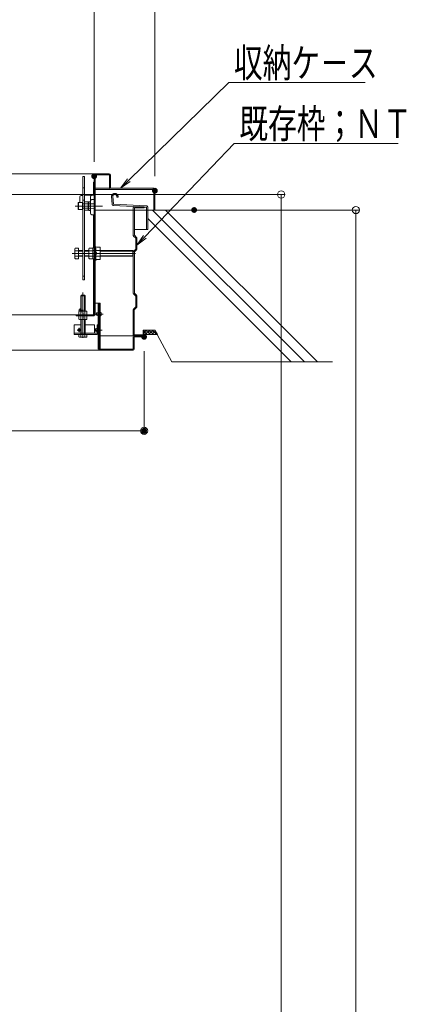
# Model space of a CAD drawing. Units: millimetres. Extents: x -2000 to 2000, y -1385 to 1385.
# Drawn here: x 133 to 400, y 253 to 934 of the extents above; entities that cross this region are included whole.
import ezdxf

# ---------------------------------------------------------------- set-up
doc = ezdxf.new("R2010")
doc.units = ezdxf.units.MM
doc.header["$LTSCALE"] = 10
for name, pattern in [('JWW_CENTER2', [13.546667, 11.006667, -0.846667, 0.846667, -0.846667]), ('JWW_DASHED1', [1.693333, 0.846667, -0.846667]), ('JWW_DASHED2', [3.386667, 1.693333, -1.693333]), ('JWW_PHANTOMX2', [27.093333, 20.32, -1.693333, 0.846667, -1.693333, 0.846667, -1.693333])]:
    doc.linetypes.add(name, pattern=pattern)
for name, color, linetype in [('02壁', 7, 'Continuous'), ('10ユーザー', 7, 'Continuous'), ('6寸法', 7, 'Continuous'), ('BLU_M', 7, 'Continuous'), ('GRE_M', 7, 'Continuous'), ('GRE_SS', 7, 'Continuous'), ('GRE_SSD', 7, 'Continuous'), ('MAZ_M', 7, 'Continuous'), ('MAZ_SSD', 7, 'Continuous'), ('PARTS2', 7, 'Continuous'), ('PARTS_SIN', 7, 'Continuous'), ('sunpou', 7, 'Continuous'), ('YEL_M', 7, 'Continuous'), ('YEL_SSD', 7, 'Continuous')]:
    doc.layers.add(name, color=color, linetype=linetype)
doc.styles.add('ＭＳ ゴシック', font='txt', dxfattribs={"height": 1})

# ---------------------------------------------------------------- blocks, each defined once
blk = doc.blocks.new('_ORIGIN_0-0_')
at = {"layer": 'sunpou', "color": 1, "linetype": 'Continuous', "lineweight": 5}
blk.add_line((0, 0), (-1, 0), dxfattribs=at)
blk.add_circle((0, 0), 0.5, dxfattribs=at)
blk = doc.blocks.new('MLeader9_2-2_')
at = {"layer": '6寸法', "color": 1, "linetype": 'Continuous', "lineweight": 5}
for p, q in [((20.849, 82.295), (27.757, 89.054)), ((27.757, 89.054), (28.045, 89.054)), ((28.045, 89.054), (37.186, 89.054)), ((20.277, 81.735), (20.756, 82.39)), ((20.277, 81.735), (20.849, 82.295)), ((20.942, 82.199), (20.277, 81.735))]:
    blk.add_line(p, q, dxfattribs=at)
at = {"layer": '6寸法', "color": 2, "linetype": 'Continuous', "lineweight": 5, "style": 'ＭＳ ゴシック', "width": 0.729298}
blk.add_text('収納ケ－ス', height=1.9964, dxfattribs=at).set_placement((28.117, 89.417))
blk = doc.blocks.new('MLeader10_2-2_')
at = {"layer": '6寸法', "color": 1, "linetype": 'Continuous', "lineweight": 5}
for p, q in [((21.958, 78.379), (28.125, 84.828)), ((28.125, 84.828), (28.413, 84.828)), ((28.413, 84.828), (39.466, 84.828)), ((21.405, 77.801), (21.862, 78.471)), ((21.405, 77.801), (21.958, 78.379)), ((22.055, 78.287), (21.405, 77.801))]:
    blk.add_line(p, q, dxfattribs=at)
at = {"layer": '6寸法', "color": 2, "linetype": 'Continuous', "lineweight": 5, "style": 'ＭＳ ゴシック', "width": 0.729298}
blk.add_text('既存枠；ＮＴ', height=1.9964, dxfattribs=at).set_placement((28.485, 85.208))

msp = doc.modelspace()

# ---------------------------------------------------------------- linework, layer by layer
at = {"layer": '02壁', "color": 8, "linetype": 'Continuous', "lineweight": 5}
for p, q in [((221.57, 802.35), (347.87, 802.35)), ((224.82, 802.35), (329.82, 697.35)), ((233.86, 802.35), (338.86, 697.35)), ((221.57, 796.56), (320.79, 697.35)), ((219.07, 719.35), (226.57, 719.35)), ((219.07, 716.15), (219.07, 719.35)), ((219.07, 717.61), (220.82, 719.35)), ((219.07, 719.35), (226.57, 719.35)), ((221.16, 716.15), (219.07, 718.24)), ((228.27, 716.15), (219.07, 716.15)), ((219.07, 716.15), (228.27, 716.15)), ((219.86, 716.15), (223.06, 719.35)), ((223.4, 716.15), (220.2, 719.35)), ((222.11, 716.15), (225.31, 719.35)), ((225.65, 716.15), (222.45, 719.35)), ((224.35, 716.15), (226.91, 718.71)), ((227.89, 716.15), (224.69, 719.35)), ((226.57, 719.35), (228.27, 716.15)), ((238.26, 697.35), (226.57, 719.35)), ((226.6, 716.15), (227.69, 717.25)), ((238.26, 697.35), (349.21, 697.35))]:
    msp.add_line(p, q, dxfattribs=at)
at = {"layer": '10ユーザー', "color": 4, "linetype": 'JWW_PHANTOMX2', "lineweight": 5}
for p, q in [((197.04, 806.29), (196.57, 811.6)), ((197.83, 806.36), (197.37, 811.63)), ((200.27, 811.35), (200.27, 811.6)), ((201.07, 811.35), (200.27, 811.35)), ((201.07, 811.35), (201.07, 811.6)), ((220.77, 804.4), (197.79, 805.56)), ((220.81, 805.2), (197.83, 806.36)), ((211.57, 803.75), (211.57, 784.93)), ((212.37, 804.55), (219.07, 804.55)), ((212.37, 803.75), (212.37, 784.86)), ((212.37, 803.75), (219.07, 803.75)), ((219.07, 804.55), (219.07, 803.75)), ((219.07, 804.4), (220.77, 804.4)), ((220.77, 788.85), (220.77, 804.4)), ((221.57, 788.85), (221.57, 804.4)), ((213.32, 782.85), (211.81, 784.37)), ((212.37, 788.85), (221.57, 788.85)), ((213.84, 783.4), (212.37, 784.86)), ((213.32, 782.85), (213.32, 775.35)), ((214.07, 782.83), (214.07, 775.37)), ((211.57, 773.27), (211.57, 744.93)), ((213.32, 775.35), (211.81, 773.83)), ((213.84, 774.81), (212.32, 773.29)), ((212.37, 773.34), (212.37, 744.86)), ((213.32, 742.85), (211.81, 744.37)), ((213.84, 743.4), (212.37, 744.86)), ((213.32, 742.85), (213.32, 735.35)), ((214.07, 742.83), (214.07, 735.37)), ((211.57, 733.27), (211.57, 716.15)), ((213.32, 735.35), (211.81, 733.83)), ((213.84, 734.81), (212.32, 733.29)), ((212.32, 733.29), (212.32, 716.1)), ((212.32, 716.1), (218.32, 716.1)), ((218.32, 719.35), (219.07, 719.35)), ((218.32, 719.35), (218.32, 716.1)), ((219.07, 719.35), (219.07, 716.15))]:
    msp.add_line(p, q, dxfattribs=at)
for centre, radius, start, end in [((198.82, 811.6), 2.25, 0, 190), ((198.82, 811.6), 1.45, 0, 191.2295), ((197.83, 806.36), 0.8, 185, 267.10105), ((212.37, 803.75), 0.8, 90, 180), ((220.77, 804.4), 0.8, 0, 87.10105), ((212.37, 784.93), 0.8, 180, 225), ((213.27, 782.83), 0.8, 0, 45), ((212.37, 773.27), 0.8, 135, 180), ((213.27, 775.37), 0.8, 315, 0), ((212.37, 744.93), 0.8, 180, 225), ((213.27, 742.83), 0.8, 0, 45), ((212.37, 733.27), 0.8, 135, 180), ((213.27, 735.37), 0.8, 315, 0), ((212.37, 716.15), 0.8, 180, 270), ((218.27, 716.15), 0.8, 270, 0)]:
    msp.add_arc(centre, radius, start, end, dxfattribs=at)
at = {"layer": 'BLU_M', "color": 5, "linetype": 'Continuous', "lineweight": 5}
for p, q in [((170.82, 716.35), (170.82, 722.85)), ((175.32, 722.85), (170.82, 722.85)), ((184.82, 722.85), (178.32, 722.85)), ((184.82, 722.85), (184.82, 717.1)), ((187.32, 722.85), (186.57, 722.85)), ((186.57, 722.85), (186.57, 717.1)), ((187.32, 722.85), (187.32, 717.15)), ((186.57, 717.1), (170.82, 717.1)), ((186.52, 716.35), (170.82, 716.35))]:
    msp.add_line(p, q, dxfattribs=at)
msp.add_arc((186.52, 717.15), 0.8, 270, 0, dxfattribs=at)
at = {"layer": 'DEFPOINTS', "color": 7, "linetype": 'Continuous', "lineweight": 5, "const_width": 2}
for points in [[(185.57, 825.71, 0.414214), (184.57, 826.71, 0.414214), (183.57, 825.71, 0.414214), (184.57, 824.71, 0.414214)], [(227.57, 815.71, 0.414214), (226.57, 816.71, 0.414214), (225.57, 815.71, 0.414214), (226.57, 814.71, 0.414214)], [(254.65, 802.35, 0.414214), (253.65, 803.35, 0.414214), (252.65, 802.35, 0.414214), (253.65, 801.35, 0.414214)], [(220.07, 714.6, 0.414214), (219.07, 715.6, 0.414214), (218.07, 714.6, 0.414214), (219.07, 713.6, 0.414214)], [(220.07, 649.64, 0.414214), (219.07, 650.64, 0.414214), (218.07, 649.64, 0.414214), (219.07, 648.64, 0.414214)]]:
    msp.add_lwpolyline(points, format="xyb", close=True, dxfattribs=at)
at = {"layer": 'GRE_M', "color": 3, "linetype": 'Continuous', "lineweight": 5}
for p, q in [((174.57, 811.44), (174.57, 807.6)), ((175.56, 812.44), (176.82, 812.47)), ((177.82, 812.48), (184.57, 812.6)), ((182.07, 811.57), (182.07, 800.13)), ((184.57, 812.6), (184.57, 799.1)), ((180.57, 807.82), (180.82, 808.08)), ((180.57, 807.82), (180.57, 802.38)), ((181.83, 808.1), (180.82, 808.08)), ((183.06, 809.57), (184.57, 809.6)), ((180.57, 802.38), (180.82, 802.12)), ((181.83, 802.1), (180.82, 802.12)), ((183.06, 799.13), (184.57, 799.1)), ((171.2, 775.52), (171.48, 776.01)), ((171.2, 769.18), (171.2, 775.52)), ((171.48, 776.01), (173.86, 776.01)), ((173.86, 774.18), (171.48, 774.18)), ((173.86, 770.52), (171.48, 770.52)), ((173.86, 776.01), (173.86, 768.69)), ((173.86, 774.35), (176.82, 774.35)), ((173.86, 770.35), (176.82, 770.35)), ((177.82, 774.35), (180.91, 774.35)), ((177.82, 770.35), (180.91, 770.35)), ((180.91, 775.52), (181.19, 776.01)), ((180.91, 769.18), (180.91, 775.52)), ((181.19, 776.01), (183.57, 776.01)), ((183.57, 774.18), (181.19, 774.18)), ((183.57, 770.52), (181.19, 770.52)), ((183.57, 776.01), (183.57, 768.69)), ((188.82, 774.35), (211.2, 774.35)), ((188.82, 770.35), (211.2, 770.35)), ((211.57, 773.98), (211.2, 774.35)), ((211.2, 770.35), (211.57, 770.73)), ((211.57, 770.73), (211.57, 773.98)), ((171.2, 769.18), (171.48, 768.69)), ((173.86, 768.69), (171.48, 768.69)), ((180.91, 769.18), (181.19, 768.69)), ((183.57, 768.69), (181.19, 768.69)), ((175.67, 743.35), (175.32, 743)), ((175.32, 743), (178.32, 743)), ((175.32, 732.35), (175.32, 743)), ((175.67, 732.35), (175.67, 743.35)), ((175.67, 743.35), (177.97, 743.35)), ((177.97, 732.35), (177.97, 743.35)), ((178.32, 743), (177.97, 743.35)), ((178.32, 732.35), (178.32, 743)), ((188.82, 737.85), (185.32, 737.85)), ((187.32, 737.85), (187.32, 706.15)), ((188.07, 737.85), (188.07, 706.1)), ((188.82, 737.85), (188.82, 706.6)), ((174.45, 732.35), (174.08, 732.14)), ((174.08, 730.06), (174.08, 732.14)), ((174.45, 729.85), (174.08, 730.06)), ((174.45, 729.1), (174.08, 728.89)), ((174.08, 726.81), (174.08, 728.89)), ((174.45, 732.35), (179.2, 732.35)), ((174.45, 729.85), (179.2, 729.85)), ((174.45, 729.1), (179.2, 729.1)), ((175.32, 729.1), (175.32, 729.85)), ((175.45, 730.06), (175.45, 732.14)), ((175.45, 726.81), (175.45, 728.89)), ((175.67, 729.1), (175.67, 729.85)), ((177.97, 729.1), (177.97, 729.85)), ((178.19, 730.06), (178.19, 732.14)), ((178.19, 726.81), (178.19, 728.89)), ((178.32, 729.1), (178.32, 729.85)), ((179.2, 732.35), (179.57, 732.14)), ((179.2, 729.85), (179.57, 730.06)), ((179.2, 729.1), (179.57, 728.89)), ((179.57, 732.14), (179.57, 730.06)), ((179.57, 728.89), (179.57, 726.81)), ((174.45, 726.6), (174.08, 726.81)), ((174.45, 726.6), (179.2, 726.6)), ((175.32, 717.1), (175.32, 726.6)), ((175.67, 717.1), (175.67, 726.6)), ((177.97, 717.1), (177.97, 726.6)), ((178.32, 717.1), (178.32, 726.6)), ((179.2, 726.6), (179.57, 726.81)), ((174.08, 716.35), (174.08, 714.56)), ((179.57, 716.35), (174.08, 716.35)), ((175.32, 716.35), (175.32, 717.1)), ((175.45, 716.35), (175.45, 714.56)), ((175.67, 716.35), (175.67, 717.1)), ((177.97, 716.35), (177.97, 717.1)), ((178.19, 716.35), (178.19, 714.56)), ((178.32, 716.35), (178.32, 717.1)), ((179.57, 714.56), (179.57, 716.35)), ((219.07, 715.35), (188.82, 715.35)), ((219.07, 715.35), (219.07, 714.6)), ((174.45, 714.35), (174.08, 714.56)), ((174.45, 714.35), (179.2, 714.35)), ((179.2, 714.35), (179.57, 714.56)), ((211.57, 714.6), (211.57, 706.1)), ((212.32, 714.6), (212.32, 706.15)), ((219.07, 714.6), (212.32, 714.6)), ((-127.69, 705.35), (211.52, 705.35)), ((188.82, 706.6), (188.07, 706.6)), ((211.57, 706.1), (188.07, 706.1))]:
    msp.add_line(p, q, dxfattribs=at)
at = {"layer": 'GRE_M', "color": 3, "linetype": 'JWW_DASHED1', "lineweight": 5}
msp.add_line((185.32, 737.85), (188.82, 737.85), dxfattribs=at)
at = {"layer": 'GRE_M', "color": 3, "linetype": 'Continuous', "lineweight": 5}
for centre, radius, start, end in [((175.57, 811.44), 1, 91, 180), ((183.07, 811.57), 1, 91, 180), ((181.82, 808.35), 0.25, 271, 0), ((183.07, 808.57), 1, 91, 180), ((181.82, 801.85), 0.25, 360, 89), ((183.07, 800.13), 1, 180, 269), ((172.82, 775.09), 1.62, 145.61585, 214.38415), ((177.25, 772.35), 6.05, 162.4121, 197.5879), ((172.82, 769.61), 1.62, 145.61585, 214.38415), ((182.52, 775.09), 1.62, 145.61585, 214.38415), ((186.96, 772.35), 6.05, 162.4121, 197.5879), ((182.52, 769.61), 1.62, 145.61585, 214.38415), ((174.77, 731.14), 1.21, 55.61585, 124.38415), ((174.77, 731.06), 1.21, 235.61585, 304.38415), ((174.77, 727.89), 1.21, 55.61585, 124.38415), ((175.57, 733.1), 1.25, 101.53753, 216.8699), ((175.57, 733.1), 0.375, 131.81282, 228.18718), ((176.82, 727.81), 4.54, 72.4121, 107.5879), ((176.82, 734.39), 4.54, 252.4121, 287.5879), ((176.82, 724.56), 4.54, 72.4121, 107.5879), ((178.88, 731.14), 1.21, 55.61585, 124.38415), ((178.88, 731.06), 1.21, 235.61585, 304.38415), ((178.88, 727.89), 1.21, 55.61585, 124.38415), ((174.77, 727.81), 1.21, 235.61585, 304.38415), ((176.82, 731.14), 4.54, 252.4121, 287.5879), ((178.88, 727.81), 1.21, 235.61585, 304.38415), ((212.32, 714.6), 0.75, 90, 180), ((174.77, 715.56), 1.21, 235.61585, 304.38415), ((176.82, 718.89), 4.54, 252.4121, 287.5879), ((178.88, 715.56), 1.21, 235.61585, 304.38415), ((188.12, 706.15), 0.8, 180, 270), ((211.52, 706.15), 0.8, 270, 0)]:
    msp.add_arc(centre, radius, start, end, dxfattribs=at)
at = {"layer": 'GRE_SS', "color": 3, "linetype": 'Continuous', "lineweight": 5}
for p, q in [((180.82, 808.08), (180.82, 802.12)), ((173.86, 773.98), (176.82, 773.98)), ((173.86, 770.73), (176.82, 770.73)), ((177.82, 773.98), (180.91, 773.98)), ((177.82, 770.73), (180.91, 770.73)), ((188.82, 773.98), (211.57, 773.98)), ((188.82, 770.73), (211.57, 770.73)), ((211.2, 770.35), (211.2, 774.35))]:
    msp.add_line(p, q, dxfattribs=at)
at = {"layer": 'GRE_SSD', "color": 4, "linetype": 'JWW_DASHED2', "lineweight": 5}
for p, q in [((184.57, 806.66), (180.57, 806.73)), ((184.57, 803.55), (180.57, 803.48))]:
    msp.add_line(p, q, dxfattribs=at)
at = {"layer": 'MAZ_M', "color": 6, "linetype": 'Continuous', "lineweight": 5}
for p, q in [((176.82, 825.6), (176.82, 754.1)), ((176.82, 825.6), (177.82, 825.6)), ((177.82, 825.6), (177.82, 754.1)), ((173.57, 807.49), (173.77, 807.6)), ((173.57, 802.72), (173.57, 807.49)), ((173.77, 807.6), (173.77, 802.6)), ((173.77, 807.6), (176.57, 807.6)), ((176.57, 807.6), (176.57, 802.6)), ((176.7, 806.6), (176.82, 806.6)), ((178.17, 807.99), (177.95, 807.6)), ((177.95, 807.6), (177.95, 802.6)), ((177.95, 806.6), (177.95, 803.6)), ((180.45, 807.99), (178.17, 807.99)), ((180.45, 806.54), (178.17, 806.54)), ((180.45, 807.99), (180.45, 802.21)), ((173.77, 802.6), (173.57, 802.72)), ((176.57, 802.6), (173.77, 802.6)), ((176.82, 803.6), (176.7, 803.6)), ((177.95, 802.6), (178.17, 802.21)), ((178.17, 803.66), (180.45, 803.66)), ((178.17, 802.21), (180.45, 802.21)), ((185.32, 776.98), (185.32, 776.31)), ((185.82, 776.98), (185.32, 776.98)), ((185.82, 776.98), (186.2, 776.6)), ((188.82, 776.6), (186.2, 776.6)), ((188.82, 776.6), (188.82, 768.1)), ((184.57, 776.2), (183.57, 776.2)), ((183.57, 776.2), (183.57, 768.5)), ((183.57, 772.12), (184.57, 772.58)), ((184.57, 776.2), (184.57, 768.5)), ((185.32, 776.31), (185.82, 775.81)), ((186.2, 772.85), (185.32, 772.85)), ((185.32, 772.85), (185.32, 771.85)), ((186.2, 771.85), (185.32, 771.85)), ((185.82, 775.81), (185.82, 772.85)), ((185.82, 771.85), (185.82, 768.9)), ((186.2, 772.85), (186.48, 772.35)), ((186.48, 772.35), (186.2, 771.85)), ((186.48, 772.35), (188.82, 772.35)), ((184.57, 768.5), (183.57, 768.5)), ((185.32, 768.4), (185.82, 768.9)), ((185.32, 767.73), (185.32, 768.4)), ((185.82, 767.73), (185.32, 767.73)), ((185.82, 767.73), (186.2, 768.1)), ((188.82, 768.1), (186.2, 768.1)), ((177.82, 754.1), (176.82, 754.1)), ((186.26, 729.69), (186.26, 731.01)), ((185.51, 718.69), (185.51, 720.01))]:
    msp.add_line(p, q, dxfattribs=at)
for radius in [0.928, 0.492]:
    msp.add_circle((174.32, 719.35), radius, dxfattribs=at)
for centre, radius, start, end in [((176.7, 806.73), 0.125, 180, 270), ((179.23, 807.27), 1.28, 180, 214.38425), ((182.72, 805.1), 4.78, 162.41205, 197.58795), ((176.7, 803.48), 0.125, 90, 180), ((179.23, 802.94), 1.28, 145.61575, 180), ((186.79, 730.62), 0.663, 36.8699, 143.1301), ((186.79, 730.09), 0.663, 216.8699, 323.1301), ((188.12, 730.35), 1.5, 298.07249, 61.92751), ((186.04, 719.62), 0.663, 36.8699, 143.1301), ((186.04, 719.09), 0.663, 216.8699, 323.1301), ((187.37, 719.35), 1.5, 298.07249, 61.92751)]:
    msp.add_arc(centre, radius, start, end, dxfattribs=at)
at = {"layer": 'MAZ_SSD', "color": 6, "linetype": 'JWW_DASHED2', "lineweight": 5}
for p, q in [((188.82, 774.35), (183.57, 774.35)), ((188.82, 770.35), (183.57, 770.35))]:
    msp.add_line(p, q, dxfattribs=at)
at = {"layer": 'PARTS2', "color": 6, "linetype": 'JWW_DASHED1', "lineweight": 5}
for p, q in [((176.82, 817.6), (177.82, 817.6)), ((176.82, 809.1), (177.82, 809.1)), ((176.82, 806.6), (177.95, 806.6)), ((176.82, 803.6), (177.95, 803.6)), ((177.82, 756.61), (176.82, 756.61)), ((175.32, 729.85), (175.32, 729.1)), ((175.32, 729.6), (178.82, 729.6)), ((175.32, 729.35), (178.82, 729.35)), ((178.82, 729.85), (178.82, 729.1)), ((187.32, 731.01), (188.82, 731.01)), ((187.32, 729.69), (187.32, 731.01)), ((187.32, 730.88), (188.82, 730.88)), ((187.32, 729.82), (188.82, 729.82)), ((187.32, 729.69), (188.82, 729.69)), ((188.82, 729.03), (188.82, 731.68)), ((186.57, 718.69), (186.57, 720.01)), ((186.57, 720.01), (188.07, 720.01)), ((186.57, 719.88), (188.07, 719.88)), ((186.57, 718.82), (188.07, 718.82)), ((186.57, 718.69), (188.07, 718.69)), ((188.07, 718.03), (188.07, 720.68))]:
    msp.add_line(p, q, dxfattribs=at)
msp.add_arc((175.57, 733.1), 0.625, 113.5794, 246.4206, dxfattribs=at)
at = {"layer": 'PARTS_SIN', "color": 4, "linetype": 'JWW_CENTER2', "lineweight": 5}
for p, q in [((171.38, 805.1), (190.3, 805.1)), ((213.03, 772.35), (169.43, 772.35)), ((176.82, 745.18), (176.82, 713.84)), ((173.84, 733.1), (177.3, 733.1)), ((175.57, 734.83), (175.57, 731.37)), ((177.07, 731.17), (177.07, 727.38)), ((185.77, 730.35), (190.81, 730.35)), ((175.83, 719.35), (172.81, 719.35)), ((174.32, 720.86), (174.32, 717.84)), ((185.02, 719.35), (190.06, 719.35))]:
    msp.add_line(p, q, dxfattribs=at)
at = {"layer": 'sunpou', "color": 1, "linetype": 'Continuous', "lineweight": 5}
for p, q in [((226.57, 825.71), (226.57, 1274.78)), ((184.57, 835.71), (184.57, 1234.7)), ((-161.43, 813.09), (316.3, 813.09)), ((313.8, 808.09), (313.8, -1094.21)), ((263.65, 802.35), (367.95, 802.35)), ((365.45, 797.35), (365.45, -1327.65)), ((219.07, 704.6), (219.07, 647.14)), ((-230.93, 649.64), (214.07, 649.64))]:
    msp.add_line(p, q, dxfattribs=at)
at = {"layer": 'YEL_M', "color": 2, "linetype": 'Continuous', "lineweight": 5}
for p, q in [((-159.59, 827.35), (195.02, 827.35)), ((184.57, 826.55), (184.57, 729.85)), ((185.32, 826.6), (185.32, 729.9)), ((195.07, 826.6), (185.32, 826.6)), ((195.07, 826.6), (195.07, 817.35)), ((195.82, 826.55), (195.82, 817.35)), ((184.07, 821.7), (184.57, 821.7)), ((184.07, 821.7), (184.07, 812.59)), ((225.82, 817.35), (195.82, 817.35)), ((225.82, 816.6), (185.32, 816.6)), ((225.82, 816.62), (225.82, 802.35)), ((226.57, 816.6), (226.57, 802.35)), ((184.07, 799.11), (184.07, 776.2)), ((226.57, 802.35), (185.32, 802.35)), ((184.07, 768.5), (184.07, 729.85)), ((184.57, 729.85), (-136.61, 729.85)), ((172.07, 729.85), (184.57, 729.85)), ((172.07, 729.85), (172.07, 729.1)), ((172.07, 729.1), (184.57, 729.1))]:
    msp.add_line(p, q, dxfattribs=at)
for centre, radius, start, end in [((185.37, 826.55), 0.8, 90, 180), ((195.02, 826.55), 0.8, 0, 90), ((195.82, 817.35), 0.75, 180, 270), ((225.82, 816.6), 0.75, 0, 90), ((184.52, 729.9), 0.8, 270, 0)]:
    msp.add_arc(centre, radius, start, end, dxfattribs=at)
at = {"layer": 'YEL_SSD', "color": 2, "linetype": 'JWW_DASHED2', "lineweight": 5}
msp.add_line((195.07, 817.35), (185.32, 817.35), dxfattribs=at)

# ---------------------------------------------------------------- block references
at = {"layer": '6寸法', "color": 1, "linetype": 'Continuous', "lineweight": 5, "xscale": 10, "yscale": 10}
for name in ['MLeader9_2-2_', 'MLeader10_2-2_']:
    msp.add_blockref(name, (0, 0), dxfattribs=at)
at = {"layer": 'sunpou', "color": 1, "linetype": 'Continuous', "lineweight": 5, "xscale": 5, "yscale": 5, "rotation": 90}
for p in [(313.8, 813.09), (365.45, 802.35)]:
    msp.add_blockref('_ORIGIN_0-0_', p, dxfattribs=at)
at = {"layer": 'sunpou', "color": 1, "linetype": 'Continuous', "lineweight": 5, "xscale": 5, "yscale": 5}
msp.add_blockref('_ORIGIN_0-0_', (219.07, 649.64), dxfattribs=at)

doc.saveas('drawing.dxf')
